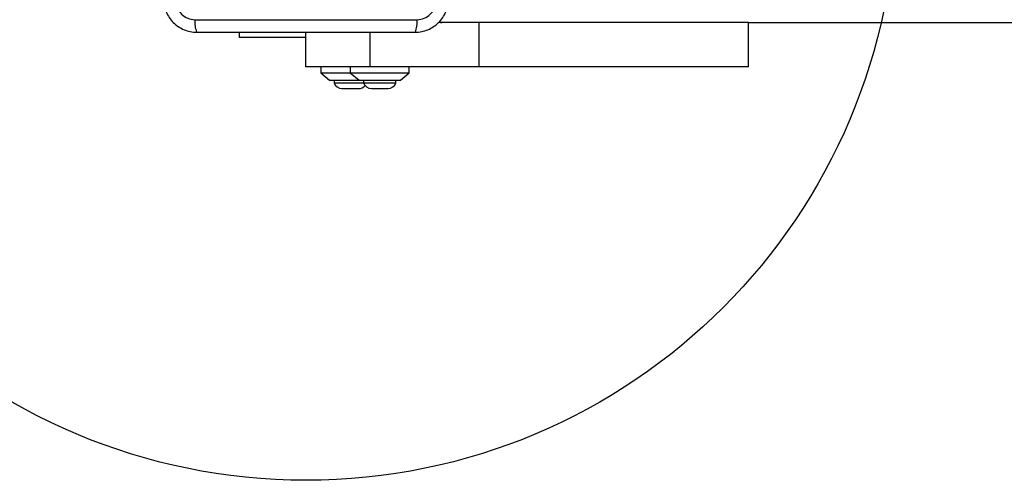
# Model space of a CAD drawing. Units: millimetres. Extents: x 18083 to 22208, y 30733 to 36980.
# Drawn here: x 19590 to 19924, y 32109 to 32265 of the extents above; entities that cross this region are included whole.
import ezdxf

# ---------------------------------------------------------------- set-up
doc = ezdxf.new("R2010")
doc.units = ezdxf.units.MM
doc.header["$LTSCALE"] = 200
doc.layers.add('OTWORY_MONTAŻOWE', color=1, linetype='Continuous')

msp = doc.modelspace()

# ---------------------------------------------------------------- linework, layer by layer
at = {"color": 7, "linetype": 'Continuous', "lineweight": 25}
for p, q in [((19649.65, 32264.57), (19724.94, 32264.57)), ((19746.01, 32263.57), (19732.2, 32263.57)), ((19746.01, 32248.57), (19746.01, 32263.57)), ((19837.3, 32263.57), (19746.01, 32263.57)), ((19837.3, 32248.57), (19837.3, 32263.57)), ((19837.3, 32263.57), (20337.3, 32263.57)), ((19664.8, 32258.57), (19664.8, 32260.32)), ((19687.3, 32258.57), (19664.8, 32258.57)), ((19687.3, 32248.57), (19687.3, 32260.32)), ((19709.04, 32248.57), (19709.04, 32260.32)), ((19709.04, 32248.57), (19687.3, 32248.57)), ((19692.3, 32248.57), (19692.3, 32246.57)), ((19702.3, 32248.57), (19702.3, 32246.57)), ((19746.01, 32248.57), (19709.04, 32248.57)), ((19722.3, 32246.57), (19722.3, 32248.57)), ((19837.3, 32248.57), (19746.01, 32248.57)), ((19692.3, 32246.57), (19695.3, 32244.07)), ((19692.3, 32246.57), (19702.3, 32246.57)), ((19702.3, 32246.57), (19705.3, 32244.07)), ((19702.3, 32246.57), (19722.3, 32246.57)), ((19719.3, 32244.07), (19722.3, 32246.57)), ((19695.3, 32244.07), (19705.3, 32244.07)), ((19696.8, 32244.07), (19696.8, 32243.2)), ((19696.8, 32243.2), (19706.8, 32243.2)), ((19699.5, 32241.24), (19705.1, 32241.24)), ((19705.3, 32244.07), (19719.3, 32244.07)), ((19706.8, 32244.07), (19706.8, 32243.2)), ((19706.8, 32243.2), (19712.3, 32243.2)), ((19709.5, 32241.24), (19712.3, 32241.24)), ((19712.3, 32243.2), (19717.8, 32243.2)), ((19712.3, 32241.24), (19715.1, 32241.24)), ((19717.8, 32243.2), (19717.8, 32244.07))]:
    msp.add_line(p, q, dxfattribs=at)
for centre, radius, start, end in [((19657.87, 32263.64), 8.27, 173.5394, 203.6464), ((19716.72, 32263.64), 8.27, 336.3523, 6.4611), ((19733.3, 32264.57), 1, 218.7165, 270), ((19699.5, 32244.08), 2.84, 197.9848, 270), ((19705.1, 32244.08), 2.84, 270, 320.8052), ((19709.5, 32244.08), 2.84, 197.9848, 270), ((19715.1, 32244.08), 2.84, 270, 342.0152)]:
    msp.add_arc(centre, radius, start, end, dxfattribs=at)
for points, knots in [([(19639.05, 32271.57), (19639.09, 32270.82), (19639.17, 32269.35), (19639.85, 32267.22), (19640.88, 32265.28), (19642.29, 32263.57), (19644, 32262.16), (19645.94, 32261.13), (19648.07, 32260.45), (19649.54, 32260.36), (19650.3, 32260.32)], [0, 0, 0, 0, 0.127823, 0.250004, 0.375728, 0.499754, 0.62375, 0.749432, 0.871885, 1, 1, 1, 1]), ([(19724.3, 32260.32), (19725.05, 32260.36), (19726.52, 32260.45), (19728.64, 32261.12), (19730.59, 32262.16), (19732.3, 32263.56), (19733.71, 32265.27), (19734.74, 32267.21), (19735.42, 32269.34), (19735.5, 32270.82), (19735.55, 32271.57)], [0, 0, 0, 0, 0.127825, 0.250004, 0.375729, 0.499754, 0.623751, 0.749432, 0.871885, 1, 1, 1, 1]), ([(19643.29, 32270.93), (19643.39, 32270.1), (19643.58, 32268.44), (19645.05, 32266.33), (19647.16, 32264.85), (19648.82, 32264.66), (19649.65, 32264.57)], [0, 0, 0, 0, 0.250027, 0.499755, 0.749405, 1, 1, 1, 1]), ([(19724.94, 32264.57), (19725.77, 32264.66), (19727.43, 32264.85), (19729.54, 32266.32), (19731.01, 32268.43), (19731.2, 32270.1), (19731.3, 32270.93)], [0, 0, 0, 0, 0.2500274, 0.4997529, 0.7494047, 1, 1, 1, 1]), ([(19650.3, 32260.32), (19656.44, 32260.32), (19668.74, 32260.32), (19687.3, 32260.32), (19705.85, 32260.32), (19718.15, 32260.32), (19724.3, 32260.32)], [0, 0, 0, 0, 0.249998, 0.5, 0.749998, 1, 1, 1, 1])]:
    msp.add_open_spline(points, degree=3, knots=knots, dxfattribs=at)
at = {"layer": 'OTWORY_MONTAŻOWE'}
msp.add_circle((19687.3, 32308.57), 200, dxfattribs=at)

doc.saveas('drawing.dxf')
